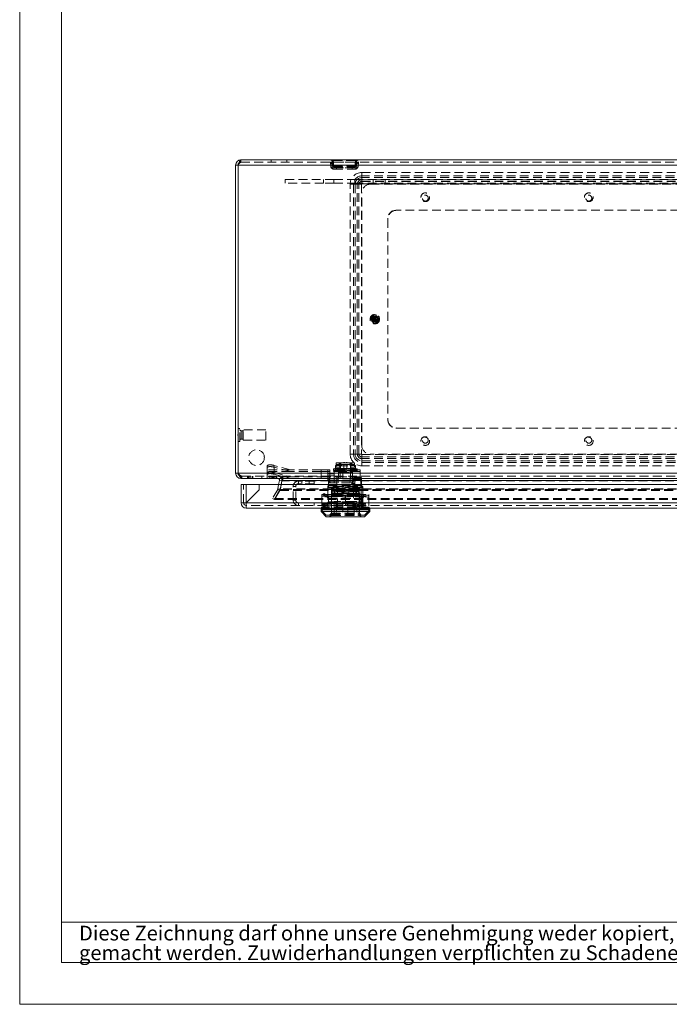
# Model space of a CAD drawing. Units: millimetres. Extents: x 0 to 420, y 0 to 297.
# Drawn here: x 0 to 93, y 0 to 141 of the extents above; entities that cross this region are included whole.
import ezdxf

# ---------------------------------------------------------------- set-up
doc = ezdxf.new("R2010")
doc.units = ezdxf.units.MM
doc.linetypes.add('HIDDEN', pattern=[1.905, 1.27, -0.635])
doc.styles.add('SLDTEXTSTYLE1', font='GOTHIC.TTF', dxfattribs={"width": 0.913})

# ---------------------------------------------------------------- blocks, each defined once
blk = doc.blocks.new('SW_NOTE_0')
at = {"color": 0, "linetype": 'Continuous', "lineweight": 0, "attachment_point": 1, "style": 'SLDTEXTSTYLE1'}
for s, insert, char_height in [('Diese Zeichnung darf ohne unsere Genehmigung weder kopiert, noch vervielfältigt, noch Dritten zugänglich', (0, 2.7), 2.11667), ('gemacht werden. Zuwiderhandlungen verpflichten zu Schadenersatz und sind bei Vorsatz strafbar', (0, -0.12), 2.1167)]:
    blk.add_mtext(s, dxfattribs=dict(at, insert=insert, char_height=char_height))
blk = doc.blocks.new('Block1')
at = {"color": 7, "linetype": 'Continuous', "lineweight": 0}
for p, q in [((6, 291), (6, 6)), ((158.26, 11.78), (6, 11.78)), ((6, 6), (414, 6))]:
    blk.add_line(p, q, dxfattribs=at)
blk.add_blockref('SW_NOTE_0', (8.53, 8.58), dxfattribs=at)

msp = doc.modelspace()

# ---------------------------------------------------------------- linework, layer by layer
at = {"color": 7, "linetype": 'Continuous', "lineweight": 0}
for q in [(0, 297), (420, 0)]:
    msp.add_line((0, 0), q, dxfattribs=at)
at = {"color": 7, "linetype": 'Continuous', "lineweight": 15}
for p, q in [((31.039, 120.472), (31.376, 120.472)), ((31.039, 120.472), (31.039, 76.247)), ((31.376, 120.472), (31.376, 76.247)), ((31.394, 120.472), (155.684, 120.472)), ((31.394, 120.472), (31.394, 76.247)), ((31.801, 121.234), (155.276, 121.234)), ((31.394, 82.672), (31.376, 82.672)), ((31.376, 80.797), (31.394, 80.797)), ((31.376, 76.247), (31.039, 76.247)), ((31.394, 76.247), (155.684, 76.247)), ((31.801, 75.484), (31.801, 75.55)), ((31.801, 75.484), (31.943, 75.484)), ((31.943, 75.484), (155.135, 75.484)), ((37.217, 74.609), (37.324, 75.22)), ((37.324, 75.22), (37.657, 75.162)), ((37.559, 74.609), (37.657, 75.162)), ((37.567, 74.609), (37.674, 75.22)), ((37.674, 75.22), (37.805, 75.22)), ((37.805, 75.484), (37.805, 75.22)), ((37.805, 75.22), (149.272, 75.22)), ((31.806, 74.609), (32.556, 74.609)), ((31.806, 71.984), (31.806, 74.609)), ((32.556, 74.609), (34.426, 74.609)), ((32.556, 74.609), (32.556, 71.997)), ((32.556, 71.997), (34.426, 73.866)), ((34.438, 73.854), (32.569, 71.984)), ((34.426, 73.866), (34.426, 74.609)), ((34.438, 74.609), (34.438, 73.854)), ((34.438, 74.609), (152.674, 74.609)), ((32.536, 71.984), (31.806, 71.984)), ((32.556, 71.997), (32.536, 71.984)), ((32.536, 71.984), (32.546, 71.984)), ((32.556, 71.964), (32.569, 71.984)), ((32.556, 71.964), (32.556, 71.974)), ((154.556, 71.234), (32.556, 71.234)), ((32.569, 71.984), (154.544, 71.984)), ((43.306, 71.234), (43.306, 70.984)), ((43.306, 70.984), (43.306, 70.734)), ((50.306, 70.984), (43.306, 70.984)), ((43.306, 70.734), (44.056, 69.984)), ((50.306, 70.734), (43.306, 70.734)), ((43.369, 71.109), (43.369, 70.984)), ((50.244, 71.109), (43.369, 71.109)), ((44.306, 71.234), (44.306, 71.109)), ((45.661, 71.109), (45.661, 71.234)), ((47.952, 71.234), (47.952, 71.109)), ((49.306, 71.109), (49.306, 71.234)), ((49.405, 71.109), (49.389, 71.234)), ((49.556, 69.984), (50.306, 70.734)), ((50.244, 70.984), (50.244, 71.109)), ((50.306, 70.984), (50.306, 71.234)), ((50.306, 70.734), (50.306, 70.984)), ((49.556, 69.984), (44.056, 69.984))]:
    msp.add_line(p, q, dxfattribs=at)
at = {"color": 7, "linetype": 'HIDDEN', "lineweight": 0}
for p, q in [((155.684, 120.472), (31.394, 120.472)), ((31.801, 120.897), (31.801, 121.234)), ((31.801, 120.897), (155.276, 120.897)), ((36.164, 121.234), (36.164, 120.897)), ((38.414, 120.897), (38.414, 121.234)), ((44.647, 120.84), (44.692, 120.319)), ((44.849, 120.879), (48.479, 120.879)), ((48.479, 120.879), (44.849, 120.879)), ((44.849, 120.879), (48.479, 120.879)), ((48.479, 120.879), (44.849, 120.879)), ((44.983, 120.869), (44.986, 120.961)), ((44.983, 120.869), (45.029, 120.349)), ((45.006, 121.117), (48.321, 121.117)), ((48.321, 121.117), (45.006, 121.117)), ((45.006, 121.117), (48.321, 121.117)), ((48.321, 121.117), (45.006, 121.117)), ((48.222, 120.308), (45.106, 120.308)), ((45.106, 120.308), (48.222, 120.308)), ((48.222, 120.308), (45.106, 120.308)), ((45.106, 120.308), (48.222, 120.308)), ((45.153, 120.234), (45.144, 120.235)), ((45.153, 120.234), (48.174, 120.234)), ((45.539, 120.234), (45.539, 119.897)), ((47.789, 119.897), (47.789, 120.234)), ((48.174, 120.234), (48.183, 120.235)), ((48.299, 120.349), (48.344, 120.869)), ((48.341, 120.961), (48.344, 120.869)), ((48.635, 120.319), (48.68, 120.84)), ((48.441, 120.069), (44.887, 120.069)), ((44.887, 120.069), (48.441, 120.069)), ((48.441, 120.069), (44.887, 120.069)), ((44.887, 120.069), (48.441, 120.069)), ((45.153, 119.897), (45.12, 119.898)), ((45.153, 119.897), (48.174, 119.897)), ((48.174, 119.897), (48.207, 119.898)), ((49.164, 119.409), (49.164, 118.923)), ((49.164, 119.409), (137.914, 119.409)), ((49.164, 119.409), (49.164, 118.684)), ((49.164, 118.377), (49.164, 118.923)), ((137.914, 118.923), (49.164, 118.923)), ((38.164, 117.897), (38.164, 118.397)), ((38.164, 118.397), (43.664, 118.397)), ((43.664, 117.897), (38.164, 117.897)), ((43.664, 118.397), (43.664, 117.897)), ((45.164, 118.397), (43.664, 118.397)), ((45.164, 117.897), (43.664, 117.897)), ((45.164, 118.397), (45.164, 117.897)), ((45.164, 118.397), (48.164, 118.397)), ((45.164, 117.897), (48.164, 117.897)), ((47.489, 117.734), (47.975, 117.734)), ((47.489, 78.984), (47.489, 117.734)), ((47.489, 117.734), (48.214, 117.734)), ((48.521, 117.734), (47.975, 117.734)), ((47.975, 117.734), (47.975, 78.984)), ((48.164, 118.397), (48.164, 117.897)), ((138.914, 118.397), (48.164, 118.397)), ((138.914, 117.897), (48.164, 117.897)), ((48.76, 117.734), (48.214, 117.734)), ((48.214, 117.734), (48.214, 78.984)), ((48.521, 117.734), (49.131, 117.734)), ((48.521, 78.984), (48.521, 117.734)), ((48.76, 117.734), (49.131, 117.734)), ((48.76, 78.984), (48.76, 117.734)), ((49.131, 117.734), (49.131, 78.984)), ((49.164, 118.138), (49.164, 118.684)), ((137.914, 118.684), (49.164, 118.684)), ((49.164, 118.377), (137.914, 118.377)), ((49.164, 118.377), (49.164, 117.767)), ((49.164, 118.138), (49.164, 117.767)), ((49.164, 118.138), (137.914, 118.138)), ((137.914, 117.767), (49.164, 117.767)), ((50.414, 117.734), (136.664, 117.734)), ((50.814, 118.397), (50.814, 117.897)), ((52.514, 117.897), (52.514, 118.397)), ((49.164, 80.234), (49.164, 116.484)), ((54.039, 113.984), (54.164, 113.984)), ((132.914, 113.984), (54.164, 113.984)), ((52.914, 112.734), (52.914, 112.859)), ((52.914, 112.734), (52.914, 83.984)), ((50.88, 98.663), (50.88, 98.587)), ((50.88, 98.132), (50.88, 98.587)), ((50.88, 98.132), (50.88, 98.056)), ((50.951, 98.852), (50.951, 98.772)), ((50.951, 97.947), (50.951, 98.772)), ((50.951, 97.98), (50.951, 97.995)), ((50.951, 97.947), (50.951, 97.867)), ((51.039, 98.227), (51.039, 98.492)), ((51.126, 98.772), (51.126, 98.852)), ((51.126, 97.947), (51.126, 98.772)), ((51.126, 98.739), (51.126, 98.724)), ((51.126, 97.867), (51.126, 97.947)), ((51.197, 98.587), (51.197, 98.663)), ((51.197, 98.132), (51.197, 98.587)), ((51.197, 98.056), (51.197, 98.132)), ((52.914, 83.859), (52.914, 83.984)), ((31.626, 82.672), (31.394, 82.672)), ((31.626, 80.797), (31.626, 82.672)), ((32.051, 82.347), (31.814, 82.347)), ((31.814, 82.347), (31.814, 81.122)), ((32.051, 82.347), (32.051, 81.122)), ((32.126, 80.984), (32.126, 82.484)), ((35.376, 82.484), (32.126, 82.484)), ((35.376, 80.984), (35.376, 82.484)), ((54.164, 82.734), (54.039, 82.734)), ((54.164, 82.734), (132.914, 82.734)), ((31.351, 81.811), (31.351, 81.657)), ((31.376, 81.811), (31.351, 81.811)), ((31.351, 81.657), (31.376, 81.657)), ((31.394, 80.797), (31.626, 80.797)), ((31.814, 81.122), (32.051, 81.122)), ((32.126, 80.984), (35.376, 80.984)), ((45.724, 77.747), (45.572, 77.747)), ((46.806, 77.747), (45.724, 77.747)), ((45.89, 77.747), (45.767, 77.747)), ((45.89, 77.559), (45.89, 77.747)), ((47.889, 77.747), (46.806, 77.747)), ((47.489, 78.984), (47.975, 78.984)), ((47.489, 78.984), (48.214, 78.984)), ((47.722, 77.747), (47.722, 77.559)), ((47.845, 77.747), (47.722, 77.747)), ((48.04, 77.747), (47.889, 77.747)), ((48.521, 78.984), (47.975, 78.984)), ((48.76, 78.984), (48.214, 78.984)), ((49.131, 78.984), (48.521, 78.984)), ((49.131, 78.984), (48.76, 78.984)), ((49.164, 78.952), (137.914, 78.952)), ((49.164, 78.952), (49.164, 78.342)), ((49.164, 78.952), (49.164, 78.581)), ((137.914, 78.581), (49.164, 78.581)), ((49.164, 78.581), (49.164, 78.035)), ((137.914, 78.342), (49.164, 78.342)), ((49.164, 78.342), (49.164, 77.796)), ((49.164, 78.035), (49.164, 77.31)), ((49.164, 78.035), (137.914, 78.035)), ((49.164, 77.796), (137.914, 77.796)), ((49.164, 77.796), (49.164, 77.31)), ((136.664, 78.984), (50.414, 78.984)), ((35.556, 76.994), (35.556, 77.244)), ((35.556, 75.992), (35.556, 76.994)), ((38.912, 76.734), (35.556, 76.734)), ((38.912, 76.484), (35.556, 76.484)), ((36.556, 77.357), (36.556, 76.355)), ((38.912, 76.734), (36.556, 77.357)), ((36.556, 77.107), (36.556, 76.105)), ((38.912, 76.484), (36.556, 77.107)), ((36.556, 76.355), (38.905, 75.734)), ((43.306, 76.734), (38.912, 76.734)), ((43.306, 76.484), (38.912, 76.484)), ((43.306, 76.484), (43.306, 76.734)), ((44.556, 76.734), (43.306, 76.734)), ((43.306, 75.484), (43.306, 76.484)), ((44.556, 76.484), (43.306, 76.484)), ((44.306, 76.484), (44.306, 76.734)), ((44.306, 75.884), (44.306, 76.484)), ((44.556, 76.484), (44.556, 76.734)), ((46.425, 76.734), (44.556, 76.734)), ((44.556, 75.484), (44.556, 76.484)), ((46.425, 76.484), (44.556, 76.484)), ((45.306, 76.905), (45.119, 76.872)), ((46.806, 76.872), (45.119, 76.872)), ((45.119, 76.872), (45.119, 76.734)), ((45.306, 76.655), (45.119, 76.622)), ((46.806, 76.622), (45.119, 76.622)), ((45.119, 76.622), (45.119, 76.484)), ((45.181, 76.484), (45.181, 76.734)), ((45.181, 75.884), (45.181, 76.484)), ((46.806, 76.909), (45.306, 76.909)), ((45.306, 76.909), (45.306, 76.905)), ((48.306, 76.905), (45.306, 76.905)), ((46.806, 76.659), (45.306, 76.659)), ((45.306, 76.659), (45.306, 76.655)), ((48.306, 76.655), (45.306, 76.655)), ((45.478, 77.372), (45.363, 77.372)), ((45.363, 77.122), (45.363, 77.372)), ((45.478, 77.122), (45.363, 77.122)), ((45.363, 76.659), (45.363, 77.122)), ((45.478, 77.729), (45.478, 77.479)), ((45.478, 77.479), (45.478, 77.122)), ((45.478, 77.372), (46.019, 77.372)), ((45.478, 77.122), (46.019, 77.122)), ((45.724, 77.497), (45.572, 77.497)), ((46.806, 77.497), (45.724, 77.497)), ((45.89, 77.497), (45.767, 77.497)), ((45.794, 76.484), (45.794, 76.734)), ((45.794, 75.484), (45.794, 76.484)), ((45.806, 76.659), (45.806, 76.409)), ((45.806, 76.409), (45.806, 75.484)), ((45.806, 76.409), (46.077, 76.409)), ((45.89, 77.559), (46.041, 77.559)), ((45.89, 77.309), (45.89, 77.497)), ((45.89, 77.309), (47.722, 77.309)), ((46.019, 77.372), (46.019, 77.122)), ((46.019, 77.122), (46.019, 76.684)), ((46.019, 76.934), (46.606, 76.934)), ((46.019, 76.684), (46.606, 76.684)), ((46.073, 76.484), (46.073, 76.734)), ((46.073, 75.484), (46.073, 76.484)), ((46.077, 76.409), (46.077, 76.659)), ((46.077, 75.484), (46.077, 76.409)), ((46.077, 76.409), (47.535, 76.409)), ((46.085, 77.405), (46.085, 77.655)), ((46.085, 76.659), (46.085, 77.405)), ((46.181, 76.734), (46.181, 76.659)), ((46.181, 76.484), (46.181, 76.409)), ((46.425, 75.734), (46.425, 76.734)), ((48.931, 76.734), (46.425, 76.734)), ((46.425, 75.484), (46.425, 76.484)), ((48.931, 76.484), (46.425, 76.484)), ((46.606, 77.309), (46.606, 77.559)), ((46.606, 76.684), (46.606, 77.309)), ((46.606, 76.934), (47.006, 76.934)), ((46.606, 76.684), (47.006, 76.684)), ((47.889, 77.497), (46.806, 77.497)), ((48.306, 76.909), (46.806, 76.909)), ((48.494, 76.872), (46.806, 76.872)), ((48.306, 76.659), (46.806, 76.659)), ((48.494, 76.622), (46.806, 76.622)), ((47.006, 77.559), (47.006, 77.309)), ((47.006, 77.309), (47.006, 76.684)), ((47.006, 76.934), (47.594, 76.934)), ((47.006, 76.684), (47.594, 76.684)), ((47.431, 76.659), (47.431, 76.734)), ((47.431, 76.409), (47.431, 76.484)), ((47.528, 77.405), (47.528, 77.655)), ((47.528, 76.659), (47.528, 77.405)), ((47.535, 76.659), (47.535, 76.409)), ((47.535, 76.409), (47.535, 75.484)), ((47.535, 76.409), (47.806, 76.409)), ((47.539, 76.484), (47.539, 76.734)), ((47.539, 75.484), (47.539, 76.484)), ((47.594, 77.372), (48.134, 77.372)), ((47.594, 77.122), (47.594, 77.372)), ((47.594, 77.122), (48.134, 77.122)), ((47.594, 76.684), (47.594, 77.122)), ((47.619, 77.559), (47.722, 77.559)), ((47.722, 77.497), (47.722, 77.309)), ((47.845, 77.497), (47.722, 77.497)), ((47.806, 76.409), (47.806, 76.659)), ((47.806, 75.484), (47.806, 76.409)), ((47.819, 76.484), (47.819, 76.734)), ((47.819, 75.484), (47.819, 76.484)), ((48.04, 77.497), (47.889, 77.497)), ((48.134, 77.479), (48.134, 77.729)), ((48.134, 77.122), (48.134, 77.479)), ((48.25, 77.372), (48.134, 77.372)), ((48.25, 77.122), (48.134, 77.122)), ((48.25, 77.372), (48.25, 77.122)), ((48.25, 77.122), (48.25, 76.659)), ((48.306, 76.905), (48.306, 76.909)), ((48.494, 76.872), (48.306, 76.905)), ((48.306, 76.655), (48.306, 76.659)), ((48.494, 76.622), (48.306, 76.655)), ((48.494, 76.734), (48.494, 76.872)), ((48.494, 76.484), (48.494, 76.622)), ((48.931, 76.484), (48.931, 76.734)), ((48.931, 75.484), (48.931, 76.484)), ((137.914, 77.31), (49.164, 77.31)), ((31.394, 76.247), (155.684, 76.247)), ((31.801, 75.55), (31.801, 75.822)), ((31.943, 75.822), (31.801, 75.822)), ((155.135, 75.822), (31.943, 75.822)), ((31.943, 75.484), (31.943, 75.822)), ((32.75, 75.822), (32.75, 75.484)), ((32.803, 75.822), (32.803, 75.484)), ((32.909, 75.484), (32.909, 75.822)), ((32.979, 75.822), (32.979, 75.484)), ((32.997, 75.822), (32.997, 75.484)), ((33.209, 75.822), (33.209, 75.484)), ((33.439, 75.822), (33.439, 75.484)), ((33.457, 75.822), (33.457, 75.484)), ((33.51, 75.822), (33.51, 75.484)), ((34.809, 75.822), (34.809, 75.484)), ((35.556, 75.484), (35.556, 75.992)), ((38.905, 75.734), (35.556, 75.734)), ((35.934, 75.484), (35.934, 75.822)), ((36.214, 75.822), (36.214, 75.484)), ((36.267, 75.822), (36.267, 75.484)), ((36.373, 75.484), (36.373, 75.822)), ((36.444, 75.822), (36.444, 75.484)), ((36.462, 75.822), (36.462, 75.484)), ((36.556, 76.105), (38.905, 75.484)), ((36.674, 75.822), (36.674, 75.484)), ((36.904, 75.822), (36.904, 75.484)), ((36.921, 75.822), (36.921, 75.484)), ((36.974, 75.822), (36.974, 75.484)), ((37.459, 73.942), (37.674, 75.162)), ((37.664, 75.822), (37.664, 75.484)), ((37.674, 75.22), (37.674, 75.162)), ((37.674, 75.162), (37.805, 75.162)), ((37.805, 75.822), (37.805, 75.484)), ((37.805, 75.22), (37.805, 75.162)), ((149.272, 75.22), (37.805, 75.22)), ((149.272, 75.162), (37.805, 75.162)), ((38.905, 75.734), (43.306, 75.734)), ((40.056, 74.734), (40.056, 75.109)), ((42.306, 75.109), (40.056, 75.109)), ((40.531, 75.109), (40.531, 74.734)), ((41.581, 74.734), (41.581, 75.109)), ((42.306, 75.109), (42.306, 74.734)), ((44.556, 75.734), (43.306, 75.734)), ((45.181, 76.134), (44.306, 76.134)), ((45.181, 75.884), (44.306, 75.884)), ((44.306, 75.734), (44.306, 75.509)), ((44.306, 75.509), (44.681, 75.134)), ((44.306, 75.484), (44.306, 75.259)), ((44.306, 75.259), (44.681, 74.884)), ((47.506, 75.109), (44.369, 75.109)), ((44.369, 75.109), (44.369, 74.859)), ((44.471, 75.234), (44.471, 75.484)), ((44.471, 75.234), (49.117, 75.234)), ((44.471, 74.859), (44.471, 75.234)), ((46.425, 75.734), (44.556, 75.734)), ((44.681, 75.134), (45.181, 75.134)), ((45.181, 75.484), (45.181, 75.734)), ((45.181, 74.884), (45.181, 75.484)), ((45.556, 75.109), (45.556, 74.859)), ((45.569, 75.734), (45.569, 75.484)), ((45.569, 75.484), (45.569, 73.584)), ((45.771, 75.484), (45.771, 75.734)), ((45.771, 74.859), (45.771, 75.484)), ((48.931, 75.734), (46.425, 75.734)), ((47.506, 75.734), (48.852, 75.734)), ((47.506, 75.734), (47.506, 75.484)), ((47.506, 75.484), (47.506, 75.234)), ((49.117, 75.234), (47.506, 75.234)), ((47.506, 75.234), (47.506, 74.859)), ((48.068, 75.626), (47.681, 74.843)), ((48.068, 75.376), (47.681, 74.593)), ((47.748, 74.809), (48.136, 75.593)), ((47.748, 74.559), (48.136, 75.343)), ((47.787, 75.484), (47.787, 75.734)), ((47.787, 74.534), (47.787, 75.484)), ((48.044, 75.484), (48.044, 75.734)), ((48.044, 73.584), (48.044, 75.484)), ((48.181, 75.259), (48.181, 75.509)), ((48.181, 74.534), (48.181, 75.259)), ((48.203, 75.634), (48.306, 75.634)), ((48.931, 75.459), (48.203, 75.459)), ((48.203, 75.384), (48.306, 75.384)), ((48.306, 75.634), (48.881, 75.634)), ((48.306, 75.384), (48.881, 75.384)), ((48.881, 75.634), (48.931, 75.634)), ((48.881, 75.384), (48.931, 75.384)), ((48.931, 75.709), (48.888, 75.709)), ((49.006, 75.509), (49.006, 75.559)), ((49.006, 75.509), (49.006, 75.309)), ((49.006, 75.259), (49.006, 75.309)), ((49.006, 75.259), (49.006, 72.484)), ((49.081, 75.309), (49.081, 75.559)), ((49.081, 72.884), (49.081, 75.309)), ((49.117, 75.234), (49.117, 75.484)), ((49.117, 74.234), (49.117, 75.234)), ((32.181, 71.984), (32.181, 74.609)), ((32.556, 74.609), (32.556, 71.997)), ((37.077, 73.911), (36.33, 72.617)), ((37.369, 73.742), (36.622, 72.448)), ((37.387, 73.911), (36.64, 72.617)), ((37.387, 73.742), (36.64, 72.448)), ((37.077, 73.911), (37.109, 74.001)), ((37.369, 73.742), (37.077, 73.911)), ((37.109, 74.001), (37.217, 74.609)), ((37.442, 73.942), (37.109, 74.001)), ((37.369, 73.742), (37.442, 73.942)), ((37.459, 74.001), (37.387, 73.911)), ((37.459, 73.942), (37.387, 73.742)), ((37.387, 73.911), (149.691, 73.911)), ((37.387, 73.742), (37.387, 73.911)), ((37.387, 73.742), (149.691, 73.742)), ((37.442, 73.942), (37.559, 74.609)), ((37.459, 74.001), (37.567, 74.609)), ((149.618, 74.001), (37.459, 74.001)), ((37.459, 73.942), (37.459, 74.001)), ((149.618, 73.942), (37.459, 73.942)), ((39.306, 72.359), (39.306, 74.359)), ((39.681, 74.359), (39.306, 74.359)), ((39.681, 72.359), (39.681, 74.359)), ((42.306, 74.734), (40.056, 74.734)), ((44.369, 74.484), (44.306, 74.422)), ((44.306, 74.422), (44.306, 74.172)), ((44.369, 74.234), (44.306, 74.172)), ((44.306, 74.172), (44.306, 73.922)), ((45.661, 74.172), (44.306, 74.172)), ((45.661, 73.922), (44.306, 73.922)), ((44.306, 73.922), (44.306, 71.234)), ((47.506, 74.859), (44.369, 74.859)), ((44.369, 74.859), (44.369, 74.234)), ((44.369, 74.484), (49.117, 74.484)), ((44.369, 74.234), (49.117, 74.234)), ((44.681, 74.884), (45.181, 74.884)), ((46.174, 74.084), (44.794, 74.084)), ((44.794, 74.084), (44.794, 73.834)), ((48.819, 73.834), (44.794, 73.834)), ((44.794, 73.834), (44.794, 70.234)), ((46.806, 74.034), (44.906, 74.034)), ((44.906, 74.034), (44.906, 73.884)), ((46.806, 73.884), (44.906, 73.884)), ((46.806, 73.784), (44.906, 73.784)), ((44.906, 73.784), (44.906, 73.634)), ((46.806, 73.634), (44.906, 73.634)), ((48.556, 73.584), (45.056, 73.584)), ((48.469, 74.584), (45.144, 74.584)), ((45.144, 74.584), (45.144, 74.334)), ((48.469, 74.334), (45.144, 74.334)), ((45.144, 74.334), (45.144, 73.834)), ((45.206, 73.834), (45.206, 73.584)), ((45.206, 73.584), (45.206, 73.034)), ((45.531, 74.034), (45.531, 73.884)), ((45.531, 73.784), (45.531, 73.634)), ((45.556, 74.859), (45.556, 74.334)), ((45.661, 73.922), (45.661, 74.172)), ((45.661, 71.234), (45.661, 73.922)), ((46.289, 74.136), (46.304, 74.122)), ((46.289, 74.136), (46.289, 73.886)), ((47.323, 73.886), (46.289, 73.886)), ((46.289, 73.886), (46.289, 73.409)), ((46.289, 73.886), (46.304, 73.872)), ((46.289, 73.659), (47.323, 73.659)), ((46.304, 73.872), (47.309, 73.872)), ((48.706, 74.034), (46.806, 74.034)), ((48.706, 73.884), (46.806, 73.884)), ((48.706, 73.784), (46.806, 73.784)), ((48.706, 73.634), (46.806, 73.634)), ((47.309, 74.122), (47.323, 74.136)), ((47.309, 73.872), (47.323, 73.886)), ((47.323, 73.886), (47.323, 74.136)), ((47.323, 73.409), (47.323, 73.886)), ((48.819, 74.084), (47.466, 74.084)), ((47.748, 74.809), (47.681, 74.843)), ((47.748, 74.559), (47.681, 74.593)), ((47.787, 74.784), (48.181, 74.784)), ((47.787, 74.534), (48.181, 74.534)), ((49.306, 74.172), (47.952, 74.172)), ((47.952, 74.172), (47.952, 73.922)), ((49.306, 73.922), (47.952, 73.922)), ((47.952, 73.922), (47.952, 71.234)), ((48.056, 74.584), (48.056, 74.784)), ((48.056, 74.334), (48.056, 74.534)), ((48.081, 73.884), (48.081, 74.034)), ((48.081, 73.634), (48.081, 73.784)), ((48.406, 73.584), (48.406, 73.834)), ((48.406, 73.034), (48.406, 73.584)), ((48.469, 74.334), (48.469, 74.584)), ((48.469, 73.834), (48.469, 74.334)), ((48.706, 73.884), (48.706, 74.034)), ((48.706, 73.634), (48.706, 73.784)), ((48.819, 73.834), (48.819, 74.084)), ((48.819, 70.234), (48.819, 73.834)), ((49.081, 73.983), (49.006, 73.983)), ((49.081, 73.733), (49.006, 73.733)), ((49.306, 74.305), (49.117, 74.484)), ((49.306, 74.055), (49.117, 74.234)), ((49.306, 74.172), (49.306, 74.305)), ((49.306, 74.305), (49.306, 74.243)), ((49.306, 74.06), (49.306, 74.172)), ((49.306, 73.922), (49.306, 74.055)), ((49.306, 74.055), (49.306, 73.993)), ((49.306, 71.234), (49.306, 73.922)), ((36.33, 72.617), (36.622, 72.448)), ((36.64, 72.617), (150.438, 72.617)), ((36.64, 72.617), (36.64, 72.448)), ((36.64, 72.448), (150.438, 72.448)), ((39.681, 72.359), (39.306, 72.359)), ((43.431, 73.184), (43.431, 73.045)), ((43.431, 73.184), (45.119, 73.184)), ((43.431, 73.045), (43.431, 72.795)), ((43.431, 72.934), (43.431, 72.795)), ((43.431, 72.934), (45.119, 72.934)), ((43.431, 72.795), (43.431, 71.699)), ((43.744, 73.334), (43.587, 73.184)), ((43.744, 73.084), (43.587, 72.934)), ((43.627, 73.184), (43.781, 73.334)), ((43.627, 72.934), (43.781, 73.084)), ((43.781, 73.334), (43.744, 73.334)), ((43.744, 73.334), (43.9, 73.184)), ((43.781, 73.084), (43.744, 73.084)), ((43.744, 73.084), (43.9, 72.934)), ((43.781, 73.334), (43.936, 73.184)), ((43.781, 73.084), (43.936, 72.934)), ((44.056, 73.184), (44.394, 72.846)), ((44.056, 72.934), (44.394, 72.596)), ((44.394, 72.148), (44.056, 71.809)), ((44.394, 72.846), (49.218, 72.846)), ((44.394, 72.846), (44.394, 72.596)), ((44.394, 72.596), (49.218, 72.596)), ((44.394, 72.596), (44.394, 71.898)), ((44.394, 72.148), (46.806, 72.148)), ((48.806, 73.284), (44.806, 73.284)), ((44.806, 73.284), (44.806, 73.034)), ((48.806, 73.034), (44.806, 73.034)), ((44.806, 73.034), (44.806, 71.984)), ((45.056, 73.334), (47.904, 73.334)), ((45.056, 73.084), (47.904, 73.084)), ((45.119, 73.184), (48.494, 73.184)), ((45.119, 72.934), (48.494, 72.934)), ((45.544, 72.159), (45.181, 72.159)), ((45.181, 71.909), (45.181, 72.159)), ((48.068, 72.159), (45.544, 72.159)), ((45.544, 72.159), (45.544, 71.909)), ((46.289, 73.409), (47.323, 73.409)), ((46.431, 72.159), (46.431, 71.909)), ((46.806, 72.795), (46.806, 73.045)), ((46.806, 72.795), (46.806, 73.045)), ((46.806, 71.699), (46.806, 72.795)), ((46.806, 71.699), (46.806, 72.795)), ((46.806, 72.148), (49.218, 72.148)), ((47.181, 71.909), (47.181, 72.159)), ((47.904, 73.334), (47.848, 73.184)), ((47.904, 73.084), (47.848, 72.934)), ((47.96, 73.184), (47.904, 73.334)), ((48.734, 73.334), (47.904, 73.334)), ((47.96, 72.934), (47.904, 73.084)), ((48.734, 73.084), (47.904, 73.084)), ((48.068, 71.909), (48.068, 72.159)), ((48.431, 72.159), (48.068, 72.159)), ((48.431, 72.159), (48.431, 71.909)), ((48.494, 73.184), (50.181, 73.184)), ((48.494, 72.934), (50.181, 72.934)), ((48.734, 73.334), (48.635, 73.184)), ((48.734, 73.084), (48.635, 72.934)), ((48.832, 73.184), (48.734, 73.334)), ((48.832, 72.934), (48.734, 73.084)), ((48.806, 73.034), (48.806, 73.284)), ((48.806, 70.259), (48.806, 73.034)), ((49.006, 73.233), (49.081, 73.233)), ((49.006, 73.151), (49.258, 71.259)), ((49.006, 72.983), (49.081, 72.983)), ((49.006, 72.901), (49.258, 71.009)), ((49.006, 72.734), (49.181, 71.234)), ((49.006, 71.009), (49.006, 72.484)), ((49.006, 72.484), (49.181, 70.984)), ((49.114, 73.134), (49.081, 73.134)), ((49.081, 73.034), (49.125, 73.084)), ((49.081, 73.002), (49.314, 71.259)), ((49.114, 72.884), (49.081, 72.884)), ((49.081, 72.884), (49.081, 72.784)), ((49.081, 72.784), (49.125, 72.834)), ((49.081, 72.752), (49.081, 72.784)), ((49.081, 72.752), (49.314, 71.009)), ((49.081, 72.752), (49.081, 71.014)), ((49.093, 73.108), (49.114, 73.134)), ((49.181, 73.044), (49.093, 73.108)), ((49.093, 72.858), (49.114, 72.884)), ((49.181, 72.794), (49.093, 72.858)), ((49.112, 72.959), (49.181, 73.044)), ((49.201, 72.895), (49.112, 72.959)), ((49.112, 72.709), (49.181, 72.794)), ((49.201, 72.645), (49.112, 72.709)), ((49.132, 72.81), (49.201, 72.895)), ((49.22, 72.746), (49.132, 72.81)), ((49.132, 72.56), (49.201, 72.645)), ((49.22, 72.496), (49.132, 72.56)), ((49.152, 72.661), (49.22, 72.746)), ((49.24, 72.598), (49.152, 72.661)), ((49.152, 72.411), (49.22, 72.496)), ((49.24, 72.348), (49.152, 72.411)), ((49.172, 72.513), (49.24, 72.598)), ((49.26, 72.449), (49.172, 72.513)), ((49.172, 72.263), (49.24, 72.348)), ((49.26, 72.199), (49.172, 72.263)), ((49.192, 72.364), (49.26, 72.449)), ((49.28, 72.3), (49.192, 72.364)), ((49.192, 72.114), (49.26, 72.199)), ((49.28, 72.05), (49.192, 72.114)), ((49.212, 72.215), (49.28, 72.3)), ((49.3, 72.152), (49.212, 72.215)), ((49.218, 72.846), (49.556, 73.184)), ((49.218, 72.596), (49.556, 72.934)), ((49.218, 72.596), (49.218, 72.846)), ((49.218, 71.898), (49.218, 72.596)), ((49.556, 71.809), (49.218, 72.148)), ((49.231, 72.067), (49.3, 72.152)), ((50.181, 73.045), (50.181, 73.184)), ((50.181, 72.944), (50.181, 73.045)), ((50.181, 72.795), (50.181, 72.934)), ((50.181, 71.699), (50.181, 72.795)), ((154.556, 71.609), (32.556, 71.609)), ((32.556, 71.609), (32.556, 71.234)), ((32.59, 71.984), (154.522, 71.984)), ((32.59, 71.984), (40.056, 71.984)), ((40.056, 71.984), (40.056, 71.609)), ((44.806, 71.984), (40.056, 71.984)), ((42.306, 71.984), (42.306, 71.609)), ((43.306, 70.984), (44.056, 70.234)), ((50.244, 71.359), (43.369, 71.359)), ((43.369, 71.359), (43.369, 71.234)), ((43.431, 71.949), (43.431, 71.809)), ((43.431, 71.809), (45.119, 71.809)), ((43.431, 71.699), (43.431, 71.559)), ((43.431, 71.559), (45.119, 71.559)), ((43.587, 71.809), (43.744, 71.659)), ((43.587, 71.559), (43.744, 71.409)), ((43.627, 71.809), (43.781, 71.659)), ((43.627, 71.559), (43.781, 71.409)), ((43.9, 71.809), (43.744, 71.659)), ((43.781, 71.659), (43.744, 71.659)), ((43.9, 71.559), (43.744, 71.409)), ((43.781, 71.409), (43.744, 71.409)), ((43.781, 71.659), (43.936, 71.809)), ((43.781, 71.409), (43.936, 71.559)), ((44.394, 71.898), (44.056, 71.559)), ((44.294, 71.609), (44.294, 71.234)), ((44.294, 71.109), (44.294, 70.984)), ((44.306, 71.109), (44.306, 70.984)), ((44.394, 71.898), (46.806, 71.898)), ((44.806, 71.984), (44.806, 71.609)), ((44.806, 71.984), (142.306, 71.984)), ((44.806, 71.609), (44.806, 70.259)), ((45.119, 71.809), (48.494, 71.809)), ((45.119, 71.559), (48.494, 71.559)), ((45.544, 71.909), (45.181, 71.909)), ((45.181, 70.159), (45.181, 71.909)), ((45.542, 71.609), (45.542, 71.234)), ((45.542, 71.109), (45.542, 70.984)), ((48.068, 71.909), (45.544, 71.909)), ((45.544, 71.909), (45.544, 70.159)), ((45.661, 70.984), (45.661, 71.109)), ((46.431, 71.909), (46.431, 70.159)), ((46.806, 71.898), (49.218, 71.898)), ((47.181, 70.159), (47.181, 71.909)), ((47.904, 71.659), (47.848, 71.809)), ((47.904, 71.409), (47.848, 71.559)), ((47.96, 71.809), (47.904, 71.659)), ((48.734, 71.659), (47.904, 71.659)), ((47.96, 71.559), (47.904, 71.409)), ((48.734, 71.409), (47.904, 71.409)), ((47.952, 71.109), (47.952, 70.984)), ((48.431, 71.909), (48.068, 71.909)), ((48.068, 70.159), (48.068, 71.909)), ((48.07, 71.609), (48.07, 71.234)), ((48.07, 71.109), (48.07, 70.984)), ((48.431, 71.909), (48.431, 70.159)), ((48.494, 71.809), (50.181, 71.809)), ((48.494, 71.559), (50.181, 71.559)), ((48.734, 71.659), (48.635, 71.809)), ((48.734, 71.409), (48.635, 71.559)), ((48.832, 71.809), (48.734, 71.659)), ((48.832, 71.559), (48.734, 71.409)), ((49.258, 71.259), (49.006, 71.259)), ((49.258, 71.009), (49.006, 71.009)), ((49.081, 71.264), (49.082, 71.259)), ((49.081, 71.014), (49.082, 71.009)), ((49.212, 71.965), (49.28, 72.05)), ((49.3, 71.902), (49.212, 71.965)), ((49.556, 71.559), (49.218, 71.898)), ((49.32, 72.003), (49.231, 72.067)), ((49.231, 71.817), (49.3, 71.902)), ((49.32, 71.753), (49.231, 71.817)), ((49.251, 71.918), (49.32, 72.003)), ((49.339, 71.854), (49.251, 71.918)), ((49.251, 71.668), (49.32, 71.753)), ((49.339, 71.604), (49.251, 71.668)), ((49.258, 71.259), (49.419, 71.259)), ((49.258, 71.009), (49.419, 71.009)), ((49.271, 71.769), (49.339, 71.854)), ((49.359, 71.705), (49.271, 71.769)), ((49.271, 71.519), (49.339, 71.604)), ((49.359, 71.455), (49.271, 71.519)), ((49.291, 71.621), (49.359, 71.705)), ((49.379, 71.557), (49.291, 71.621)), ((49.291, 71.371), (49.359, 71.455)), ((49.379, 71.307), (49.291, 71.371)), ((49.306, 70.984), (49.306, 71.109)), ((49.319, 71.609), (49.319, 71.234)), ((49.319, 71.109), (49.319, 70.984)), ((49.419, 71.259), (49.379, 71.557)), ((49.389, 71.234), (49.379, 71.307)), ((49.419, 71.009), (49.405, 71.109)), ((49.556, 70.234), (50.306, 70.984)), ((50.181, 71.559), (50.181, 71.699)), ((50.244, 71.234), (50.244, 71.359)), ((44.794, 70.234), (44.056, 70.234)), ((44.794, 70.484), (44.544, 70.234)), ((44.794, 70.234), (44.544, 69.984)), ((44.794, 70.484), (48.819, 70.484)), ((44.794, 70.234), (48.819, 70.234)), ((44.806, 70.509), (48.794, 70.509)), ((44.806, 70.259), (48.794, 70.259)), ((44.906, 70.409), (46.806, 70.409)), ((44.906, 70.159), (46.806, 70.159)), ((46.806, 70.409), (48.706, 70.409)), ((46.806, 70.159), (48.706, 70.159)), ((49.069, 70.234), (48.819, 70.484)), ((49.556, 70.234), (48.819, 70.234)), ((49.069, 69.984), (48.819, 70.234))]:
    msp.add_line(p, q, dxfattribs=at)
at = {"color": 7, "linetype": 'Continuous', "lineweight": 15, "flags": 128}
for points in [[(31.496, 120.761), (31.415, 120.649), (31.376, 120.472)], [(31.394, 120.472), (31.486, 120.738), (31.579, 120.971), (31.671, 121.141), (31.764, 121.226), (31.801, 121.234)], [(31.943, 75.484), (31.813, 75.536), (31.683, 75.685), (31.554, 75.91), (31.424, 76.182), (31.394, 76.247)], [(32.556, 71.234), (32.556, 71.29), (32.556, 71.447), (32.556, 71.684), (32.556, 71.964)]]:
    msp.add_lwpolyline(points, dxfattribs=at)
at = {"color": 7, "linetype": 'HIDDEN', "lineweight": 0, "flags": 128}
for points in [[(44.647, 120.84), (44.651, 120.846), (44.672, 120.854)], [(44.672, 120.854), (44.765, 120.878), (44.849, 120.879)], [(44.692, 120.319), (44.707, 120.239), (44.73, 120.174)], [(44.692, 120.319), (44.707, 120.239), (44.728, 120.178)], [(44.887, 120.069), (44.919, 120.392), (44.93, 120.625)], [(44.93, 120.625), (44.92, 120.41), (44.887, 120.069)], [(44.887, 120.069), (44.919, 120.392), (44.93, 120.625)], [(44.93, 120.625), (44.92, 120.41), (44.887, 120.069)], [(45.006, 121.117), (44.985, 121.118), (44.975, 121.114), (44.97, 121.105), (44.98, 121.054), (44.986, 120.961)], [(45.006, 121.117), (44.985, 121.118), (44.975, 121.114), (44.97, 121.105), (44.98, 121.054), (44.986, 120.961)], [(44.986, 120.961), (44.984, 121.028), (44.977, 121.068), (44.971, 121.092), (44.973, 121.113), (44.982, 121.117), (44.998, 121.118), (45.006, 121.117)], [(44.986, 120.961), (44.984, 121.028), (44.977, 121.068), (44.971, 121.092), (44.973, 121.113), (44.982, 121.117), (44.998, 121.118), (45.006, 121.117)], [(45.029, 120.349), (45.042, 120.321), (45.076, 120.308), (45.09, 120.307), (45.097, 120.307), (45.101, 120.307), (45.103, 120.307), (45.105, 120.308), (45.106, 120.308)], [(45.106, 120.308), (45.105, 120.308), (45.104, 120.308), (45.102, 120.307), (45.099, 120.307), (45.092, 120.307), (45.08, 120.308), (45.057, 120.313), (45.029, 120.349)], [(45.029, 120.349), (45.042, 120.321), (45.076, 120.308), (45.09, 120.307), (45.097, 120.307), (45.101, 120.307), (45.103, 120.307), (45.105, 120.308), (45.106, 120.308)], [(45.106, 120.308), (45.105, 120.308), (45.104, 120.308), (45.102, 120.307), (45.099, 120.307), (45.092, 120.307), (45.08, 120.308), (45.057, 120.313), (45.029, 120.349)], [(45.106, 120.308), (45.103, 120.631), (45.096, 120.864)], [(45.096, 120.864), (45.103, 120.648), (45.106, 120.308)], [(45.106, 120.308), (45.103, 120.631), (45.096, 120.864)], [(45.096, 120.864), (45.103, 120.648), (45.106, 120.308)], [(45.144, 120.235), (45.118, 120.249), (45.105, 120.283), (45.105, 120.296), (45.105, 120.302), (45.105, 120.305), (45.106, 120.307), (45.106, 120.308)], [(45.106, 120.308), (45.106, 120.307), (45.105, 120.305), (45.105, 120.302), (45.105, 120.297), (45.105, 120.286), (45.11, 120.263), (45.144, 120.235)], [(45.144, 120.235), (45.118, 120.249), (45.105, 120.283), (45.105, 120.296), (45.105, 120.302), (45.105, 120.305), (45.106, 120.307), (45.106, 120.308)], [(45.106, 120.308), (45.106, 120.307), (45.105, 120.305), (45.105, 120.302), (45.105, 120.297), (45.105, 120.286), (45.11, 120.263), (45.144, 120.235)], [(48.183, 120.235), (48.218, 120.263), (48.222, 120.286), (48.223, 120.297), (48.222, 120.302), (48.222, 120.305), (48.222, 120.307), (48.222, 120.308)], [(48.222, 120.308), (48.222, 120.307), (48.222, 120.305), (48.222, 120.302), (48.223, 120.296), (48.222, 120.283), (48.21, 120.249), (48.183, 120.235)], [(48.183, 120.235), (48.218, 120.263), (48.222, 120.286), (48.223, 120.297), (48.222, 120.302), (48.222, 120.305), (48.222, 120.307), (48.222, 120.308)], [(48.222, 120.308), (48.222, 120.307), (48.222, 120.305), (48.222, 120.302), (48.223, 120.296), (48.222, 120.283), (48.21, 120.249), (48.183, 120.235)], [(48.231, 120.864), (48.225, 120.648), (48.222, 120.308)], [(48.222, 120.308), (48.224, 120.631), (48.231, 120.864)], [(48.231, 120.864), (48.225, 120.648), (48.222, 120.308)], [(48.222, 120.308), (48.224, 120.631), (48.231, 120.864)], [(48.299, 120.349), (48.271, 120.313), (48.247, 120.308), (48.235, 120.307), (48.229, 120.307), (48.225, 120.307), (48.224, 120.308), (48.223, 120.308), (48.222, 120.308)], [(48.222, 120.308), (48.223, 120.308), (48.224, 120.307), (48.226, 120.307), (48.23, 120.307), (48.238, 120.307), (48.252, 120.308), (48.285, 120.321), (48.299, 120.349)], [(48.299, 120.349), (48.271, 120.313), (48.247, 120.308), (48.235, 120.307), (48.229, 120.307), (48.225, 120.307), (48.224, 120.308), (48.223, 120.308), (48.222, 120.308)], [(48.222, 120.308), (48.223, 120.308), (48.224, 120.307), (48.226, 120.307), (48.23, 120.307), (48.238, 120.307), (48.252, 120.308), (48.285, 120.321), (48.299, 120.349)], [(48.321, 121.117), (48.342, 121.118), (48.353, 121.114), (48.357, 121.105), (48.348, 121.054), (48.341, 120.961)], [(48.341, 120.961), (48.343, 121.028), (48.351, 121.068), (48.356, 121.092), (48.355, 121.113), (48.345, 121.117), (48.329, 121.118), (48.321, 121.117)], [(48.321, 121.117), (48.342, 121.118), (48.353, 121.114), (48.357, 121.105), (48.348, 121.054), (48.341, 120.961)], [(48.341, 120.961), (48.343, 121.028), (48.351, 121.068), (48.356, 121.092), (48.355, 121.113), (48.345, 121.117), (48.329, 121.118), (48.321, 121.117)], [(48.397, 120.625), (48.408, 120.41), (48.441, 120.069)], [(48.441, 120.069), (48.409, 120.392), (48.397, 120.625)], [(48.397, 120.625), (48.408, 120.41), (48.441, 120.069)], [(48.441, 120.069), (48.409, 120.392), (48.397, 120.625)], [(48.655, 120.854), (48.672, 120.848), (48.68, 120.84)], [(50.951, 98.772), (50.915, 98.72), (50.88, 98.663)], [(50.88, 98.056), (50.915, 97.999), (50.951, 97.947)], [(51.197, 98.663), (51.163, 98.72), (51.126, 98.772)], [(51.126, 97.947), (51.163, 97.999), (51.197, 98.056)], [(45.572, 77.747), (45.525, 77.743), (45.478, 77.729)], [(48.134, 77.729), (48.089, 77.742), (48.04, 77.747)], [(45.572, 77.497), (45.525, 77.493), (45.478, 77.479)], [(48.134, 77.479), (48.089, 77.492), (48.04, 77.497)], [(31.559, 75.905), (31.693, 75.836), (31.801, 75.822)], [(32.556, 71.609), (32.556, 71.637), (32.556, 71.716), (32.556, 71.834), (32.556, 71.974)]]:
    msp.add_lwpolyline(points, dxfattribs=at)
at = {"color": 7, "linetype": 'HIDDEN', "lineweight": 0}
for centre, radius in [((58.289, 115.859), 0.625), ((58.289, 115.734), 0.425), ((81.789, 115.859), 0.625), ((81.789, 115.734), 0.425), ((51.039, 98.359), 0.688), ((51.039, 98.359), 0.637), ((51.039, 98.359), 0.625), ((51.039, 98.359), 0.4), ((51.039, 98.359), 0.35), ((51.039, 98.359), 0.35), ((51.164, 98.359), 0.425), ((51.039, 98.359), 0.225), ((51.039, 98.359), 0.116), ((58.289, 80.859), 0.625), ((58.289, 80.984), 0.425), ((81.789, 80.859), 0.625), ((81.789, 80.984), 0.425), ((34.039, 78.484), 1.125)]:
    msp.add_circle(centre, radius, dxfattribs=at)
at = {"color": 7, "linetype": 'Continuous', "lineweight": 15}
for centre, radius, start, end in [((31.801, 120.472), 0.762, 90, 180), ((31.801, 76.247), 0.763, 180, 270), ((31.733, 76.218), 0.358, 175.39226, 240.87253), ((37.103, 75.259), 0.225, 350, 90), ((37.103, 75.259), 0.563, 350, 23.57818), ((32.556, 71.984), 0.75, 180, 270), ((32.556, 71.984), 0.375, 180, 270)]:
    msp.add_arc(centre, radius, start, end, dxfattribs=at)
at = {"color": 7, "linetype": 'HIDDEN', "lineweight": 0}
for centre, radius, start, end in [((32.103, 120.2), 0.76, 113.43078, 159.00267), ((31.776, 120.544), 0.354, 85.87581, 142.18355), ((44.585, 120.834), 0.4, 5, 90), ((44.585, 120.834), 0.0625, 5, 90), ((44.612, 120.841), 0.393, 17.80284, 89.68364), ((44.614, 120.835), 0.0615, 17.80284, 89.68364), ((45.108, 121.086), 0.494, 207.96669, 248.85693), ((44.988, 120.348), 0.297, 185.50946, 250.06191), ((44.986, 120.346), 0.295, 185.23998, 250.33139), ((45.153, 120.359), 0.463, 185, 270), ((45.153, 120.36), 0.462, 203.15545, 265.93745), ((45.153, 120.36), 0.462, 203.69628, 265.93744), ((44.805, 121.003), 0.232, 29.48796, 86.35375), ((44.817, 120.861), 0.0362, 29.48796, 86.35375), ((44.528, 120.635), 0.403, 358.52764, 37.15637), ((44.534, 120.637), 0.397, 358.24573, 37.43828), ((45.172, 121.06), 0.21, 207.96669, 248.85693), ((44.643, 120.846), 0.454, 2.27239, 36.74839), ((44.646, 120.847), 0.451, 2.15137, 36.8694), ((45.153, 120.36), 0.125, 185.00155, 265.93818), ((45.153, 120.359), 0.125, 185, 270), ((48.174, 120.359), 0.125, 270, 355), ((48.174, 120.359), 0.463, 270, 355), ((48.174, 120.36), 0.125, 274.06182, 354.99845), ((48.174, 120.36), 0.462, 274.06182, 354.99845), ((48.682, 120.847), 0.451, 143.1306, 177.84863), ((48.685, 120.846), 0.454, 143.25161, 177.72761), ((48.155, 121.06), 0.21, 291.14307, 332.03331), ((48.523, 121.003), 0.232, 93.64625, 150.51204), ((48.716, 120.841), 0.393, 90.31636, 162.19716), ((48.743, 120.834), 0.4, 90, 175), ((48.794, 120.637), 0.397, 142.56172, 181.75427), ((48.8, 120.635), 0.403, 142.84363, 181.47236), ((48.219, 121.086), 0.494, 291.14307, 332.03331), ((48.339, 120.348), 0.297, 289.96561, 354.46302), ((48.342, 120.346), 0.294, 289.64092, 354.78771), ((48.51, 120.861), 0.0362, 93.64625, 150.51204), ((48.51, 120.452), 0.428, 70.12388, 94.15747), ((48.714, 120.835), 0.0615, 90.31636, 162.19716), ((48.743, 120.834), 0.0625, 90, 175), ((45.141, 120.172), 0.274, 202.06515, 265.71281), ((45.14, 120.171), 0.274, 201.97232, 265.80564), ((49.164, 117.734), 1.675, 90, 180), ((49.164, 117.734), 1.675, 90, 180), ((49.164, 117.734), 1.188, 90, 180), ((48.174, 120.36), 0.462, 274.06263, 332.43945), ((48.187, 120.172), 0.274, 274.25048, 337.97156), ((48.187, 120.172), 0.274, 274.23076, 337.99128), ((49.164, 117.734), 0.95, 90, 180), ((49.164, 117.734), 0.642, 90, 180), ((49.164, 117.734), 0.404, 90, 180), ((49.164, 117.734), 0.0325, 90, 180), ((49.164, 117.734), 0.0325, 90, 180), ((50.414, 116.484), 1.25, 90, 180), ((54.039, 112.859), 1.125, 90, 180), ((54.164, 112.734), 1.25, 90, 180), ((51.039, 98.359), 0.5, 100.07866, 259.92134), ((51.039, 98.359), 0.375, 103.4934, 256.5066), ((51.039, 98.359), 0.375, 76.5066, 103.4934), ((51.039, 98.359), 0.375, 256.5066, 283.4934), ((51.039, 98.359), 0.5, 280.07866, 79.92134), ((51.039, 98.359), 0.375, 283.4934, 76.5066), ((54.164, 83.984), 1.25, 180, 270), ((54.039, 83.859), 1.125, 180, 270), ((31.814, 82.534), 0.188, 180, 270), ((32.051, 82.422), 0.075, 270, 0), ((31.814, 80.934), 0.188, 90, 180), ((32.051, 81.047), 0.075, 0, 90), ((50.414, 80.234), 1.25, 180, 270), ((45.663, 76.89), 0.859, 85.93966, 102.40256), ((45.813, 77.342), 0.414, 49.06416, 102.46297), ((46.623, 76.302), 1.457, 82.77202, 111.68758), ((46.993, 76.327), 1.432, 68.06063, 97.47977), ((49.164, 78.984), 1.675, 180, 270), ((49.164, 78.984), 1.675, 180, 270), ((47.8, 77.338), 0.418, 77.79111, 130.68176), ((47.949, 76.888), 0.861, 77.6173, 94.04048), ((49.164, 78.984), 1.188, 180, 270), ((49.164, 78.984), 0.95, 180, 270), ((49.164, 78.984), 0.642, 180, 270), ((49.164, 78.984), 0.404, 180, 270), ((49.164, 78.984), 0.0325, 180, 270), ((49.164, 78.984), 0.0325, 180, 270), ((45.663, 76.64), 0.859, 85.93966, 102.40256), ((45.813, 77.092), 0.414, 49.06416, 102.46297), ((46.623, 76.052), 1.457, 82.77202, 111.68758), ((46.993, 76.077), 1.432, 68.06063, 97.47977), ((47.8, 77.088), 0.418, 77.79111, 130.68176), ((47.949, 76.638), 0.861, 77.6173, 94.04048), ((32.224, 76.752), 0.971, 211.30791, 253.17678), ((37.103, 75.259), 0.563, 23.57818, 90), ((40.056, 74.359), 0.75, 90, 180), ((44.728, 75.478), 0.257, 88.72815, 178.51047), ((44.728, 75.228), 0.257, 88.72815, 178.51047), ((48.203, 75.559), 0.15, 90, 153.69867), ((48.203, 75.309), 0.15, 90, 153.69867), ((48.203, 75.559), 0.075, 90, 153.69867), ((48.203, 75.309), 0.075, 90, 153.69867), ((48.306, 75.509), 0.125, 90, 180), ((48.306, 75.259), 0.125, 90, 180), ((48.531, 74.984), 0.55, 60.05772, 119.94182), ((48.531, 75.234), 0.485, 55.83329, 124.15786), ((48.531, 74.984), 0.485, 55.83329, 124.15786), ((48.859, 75.476), 0.258, 1.83751, 91.58551), ((48.859, 75.226), 0.258, 1.83751, 91.58551), ((48.881, 75.509), 0.125, 0, 90), ((48.881, 75.259), 0.125, 0, 90), ((48.931, 75.559), 0.15, 0, 90), ((48.931, 75.559), 0.075, 0, 90), ((48.931, 75.309), 0.15, 0, 90), ((48.931, 75.309), 0.075, 0, 90), ((40.056, 74.359), 0.375, 90, 180), ((45.056, 73.584), 0.25, 90, 270), ((45.056, 73.334), 0.25, 90, 270), ((45.306, 74.334), 0.25, 90, 270), ((45.306, 74.084), 0.25, 90, 270), ((45.056, 73.584), 0.25, 270, 90), ((45.056, 73.334), 0.25, 270, 90), ((45.306, 74.334), 0.25, 270, 90), ((45.306, 74.084), 0.25, 270, 90), ((46.806, 71.615), 2.802, 65.86453, 114.13547), ((46.806, 71.365), 2.802, 65.86453, 114.13547), ((48.306, 74.334), 0.25, 90, 270), ((48.306, 74.084), 0.25, 90, 270), ((48.306, 74.334), 0.25, 270, 90), ((48.306, 74.084), 0.25, 270, 90), ((48.556, 73.584), 0.25, 90, 270), ((48.556, 73.334), 0.25, 90, 270), ((48.556, 73.584), 0.25, 270, 90), ((48.556, 73.334), 0.25, 270, 90), ((40.056, 72.359), 0.75, 180, 270), ((40.056, 72.359), 0.375, 180, 270), ((45.176, 62.241), 10.944, 90.30223, 99.17616), ((45.176, 61.991), 10.944, 90.30223, 99.17616), ((45.061, 62.244), 10.941, 80.82265, 89.69895), ((45.061, 61.994), 10.941, 80.82265, 89.69895), ((48.551, 62.241), 10.944, 90.30223, 99.17616), ((48.551, 61.991), 10.944, 90.30223, 99.17616), ((48.436, 62.244), 10.941, 80.82265, 89.69895), ((48.436, 61.994), 10.941, 80.82265, 89.69895), ((45.176, 82.75), 10.941, 260.82265, 269.69895), ((45.176, 82.5), 10.941, 260.82265, 269.69895), ((45.061, 82.753), 10.944, 270.30223, 279.17616), ((45.061, 82.503), 10.944, 270.30223, 279.17616), ((48.551, 82.75), 10.941, 260.82265, 269.69895), ((48.551, 82.5), 10.941, 260.82265, 269.69895), ((48.436, 82.753), 10.944, 270.30223, 279.17616), ((48.436, 82.503), 10.944, 270.30223, 279.17616), ((44.906, 70.509), 0.1, 180, 270), ((44.906, 70.259), 0.1, 180, 270), ((48.706, 70.509), 0.1, 270, 0), ((48.706, 70.259), 0.1, 270, 0)]:
    msp.add_arc(centre, radius, start, end, dxfattribs=at)
for centre, major_axis, ratio, start_param, end_param in [((50.348, 98.359), (0.76, 0), 0.4181763, 0.4314367, 0.7961907), ((50.348, 98.359), (0.76, 0), 0.4181763, 5.4869946, 5.8517486), ((51.729, 98.359), (0.76, 0), 0.4181763, 2.345402, 2.7101559), ((51.729, 98.359), (0.76, 0), 0.4181763, 3.5730294, 3.9377834), ((36.556, 76.98), (0.994, -0.303), 0.3494834, 1.6768585, 3.2476549), ((36.556, 76.73), (0.994, -0.303), 0.3494834, 1.6768585, 3.2476549), ((36.556, 75.978), (0.994, -0.303), 0.3494834, 1.6768585, 3.2476549), ((36.556, 75.728), (0.994, -0.303), 0.3494834, 1.6768585, 3.2476549)]:
    msp.add_ellipse(centre, major_axis=major_axis, ratio=ratio, start_param=start_param, end_param=end_param, dxfattribs=at)

# ---------------------------------------------------------------- block references
at = {"color": 7, "linetype": 'Continuous'}
msp.add_blockref('Block1', (0, 0), dxfattribs=at)

doc.saveas('drawing.dxf')
